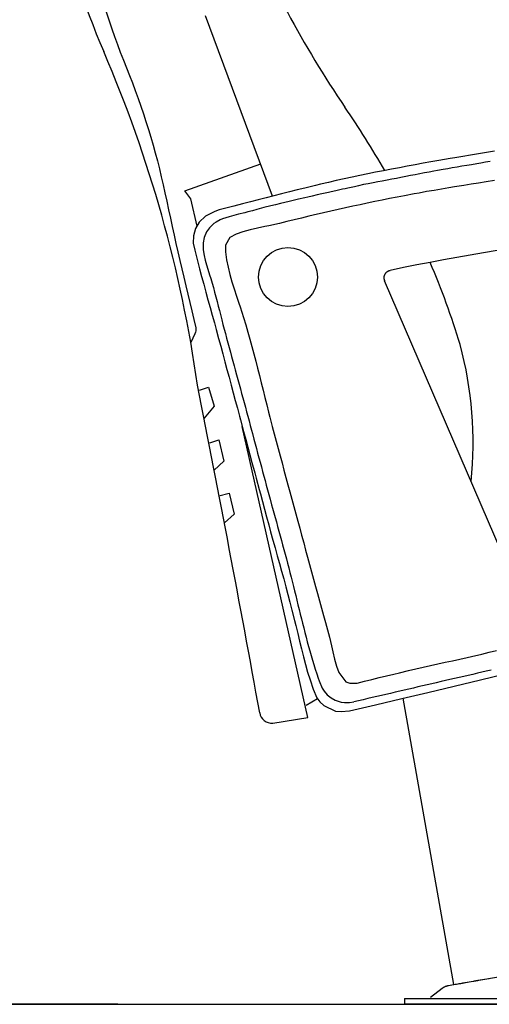
# Model space of a CAD drawing. Units: millimetres. Extents: x 143 to 8543, y 115 to 6055.
# Drawn here: x 2925 to 3243, y 2644 to 3311 of the extents above; entities that cross this region are included whole.
import ezdxf

# ---------------------------------------------------------------- set-up
doc = ezdxf.new("R2010")
doc.units = ezdxf.units.MM
doc.header["$LTSCALE"] = 500
doc.layers.add('Cotas_Figueras', color=6, linetype='Continuous')
doc.layers.add('FIGUERAS_MEGASEAT 9112', color=7, linetype='Continuous')
doc.styles.add('COTA20_2018', font='calibri.ttf', dxfattribs={"height": 60})
doc.dimstyles.new('COTA20_2018', dxfattribs={"dimtxt": 60, "dimasz": 40, "dimexe": 20, "dimexo": 20, "dimgap": 20, "dimtad": 1, "dimdec": 0, "dimtxsty": 'COTA20_2018', "dimcen": 2.5, "dimclrd": 4, "dimclre": 4, "dimclrt": 150, "dimadec": 0, "dimazin": 0, "dimtfac": 1, "dimtdec": 0, "dimtmove": 0, "dimatfit": 3, "dimfxl": 1, "dimarcsym": 0})

# ---------------------------------------------------------------- blocks, each defined once
blk = doc.blocks.new('L_9112_PV')
for p, q in [((157.54, 547.72), (112.25, 670.11)), ((98.3, 551.5), (149.62, 569.84)), ((102.36, 545.95), (98.3, 551.5)), ((106.52, 527.51), (102.36, 545.95)), ((317.32, 295.75), (233.56, 490.5)), ((181.6, 194.52), (137.15, 391.63)), ((180.33, 202.69), (188, 207.25)), ((280.33, 13.38), (246.11, 207.49)), ((157.81, 190.57), (181.6, 194.52)), ((280.33, 13.38), (382.57, 31.4)), ((264.53, 4.81), (272.5, 10.87)), ((246.95, 4), (536.95, 4)), ((246.95, 4), (246.95, 0)), ((536.95, 0), (246.95, 0))]:
    blk.add_line(p, q)
blk.add_lwpolyline([(2.5, 936.38), (13.52, 918.74, -0.188518), (15.84, 906.39), (19.46, 836.96), (24.54, 771.05, 0.034877), (31.91, 721.12, 0.042541), (58.71, 634.87, -0.04422), (84.73, 550.14, 0.007639), (105.67, 458.58, -0.207245), (104.99, 454.61), (102.24, 448.7)], format="xyb")
for points in [[(307.91, 578.35), (302.53, 577.47), (297.16, 576.58), (291.78, 575.69), (286.41, 574.78), (281.04, 573.86), (277.95, 573.33), (270.31, 572), (264.94, 571.05), (259.58, 570.09), (254.22, 569.12), (248.86, 568.13), (243.5, 567.13), (238.15, 566.1), (232.8, 565.06), (227.46, 564), (222.12, 562.92), (216.79, 561.81), (211.46, 560.68), (206.14, 559.53), (200.82, 558.35), (195.51, 557.14), (190.2, 555.9), (186.65, 555.06), (179.61, 553.34), (174.33, 552.02), (169.04, 550.68), (163.77, 549.33), (158.49, 547.97), (153.22, 546.61), (147.94, 545.25), (142.66, 543.9), (137.39, 542.56), (131.42, 541.08), (126.83, 539.93), (121.58, 538.46), (118.66, 537.47), (112.15, 534.24), (108.06, 530.18), (105.52, 525.79), (104.13, 520.82), (103.99, 516.07), (104.99, 511.13), (106.85, 503.9), (108.24, 498.62), (109.64, 493.35), (111.06, 488.09), (112.49, 482.84), (113.92, 477.59), (115.36, 472.35), (116.79, 467.1), (118.23, 461.85), (119.43, 457.47), (121.1, 451.36), (122.52, 446.1), (123.95, 440.85), (125.36, 435.59), (126.78, 430.33), (128.19, 425.07), (129.6, 419.8), (131.01, 414.54), (132.42, 409.28), (133.83, 404.01), (135.24, 398.75), (135.95, 396.11), (138.07, 388.23), (139.48, 382.97), (140.9, 377.71), (142.32, 372.45), (143.73, 367.19), (145.61, 360.23), (146.57, 356.67), (148.64, 348.98), (149.4, 346.15), (150.81, 340.89), (152.22, 335.63), (153.63, 330.37), (155.05, 325.11), (156.34, 320.39), (157.93, 314.6), (159.38, 309.35), (160.83, 304.1), (162.29, 298.85), (163.74, 293.59), (165.18, 288.34), (166.61, 283.08), (168.02, 277.82), (169.4, 272.55), (170.76, 267.28), (172.53, 260.25), (173.39, 256.72), (174.66, 251.44), (175.93, 246.15), (177.22, 240.86), (178.55, 235.59), (179.94, 230.32), (181.42, 225.08), (183.01, 219.85), (185.09, 213.6), (187.68, 207.69), (189.68, 205.03), (192.29, 202.63), (200.32, 198.81), (204.21, 198.48), (209.7, 198.87)], [(305.01, 571.31), (301.82, 570.78), (298.64, 570.25), (295.89, 569.78), (292.28, 569.17), (289.1, 568.63), (285.92, 568.09), (282.74, 567.54), (279.34, 566.95), (276.39, 566.43), (273.21, 565.86), (269.31, 565.17), (266.86, 564.73), (263.69, 564.16), (260.51, 563.59), (256.14, 562.77), (254.17, 562.39), (251.01, 561.77), (247.84, 561.14), (244.55, 560.48), (241.52, 559.88), (238.35, 559.26), (235.18, 558.65), (231.94, 558.03), (228.84, 557.45), (225.67, 556.86), (222.5, 556.25), (219.34, 555.62), (215.79, 554.85), (213.05, 554.21), (208.63, 553.25), (206.74, 552.85), (204.97, 552.47), (200.43, 551.49), (197.28, 550.8), (195.51, 550.41), (190.98, 549.4), (187.84, 548.69), (184.43, 547.91), (181.55, 547.25), (179.56, 546.78), (175.27, 545.79), (172.41, 545.11), (168.99, 544.29), (165.86, 543.53), (163.14, 542.86), (159.59, 541.99), (156.46, 541.21), (151.85, 540.03), (150.22, 539.59), (147.1, 538.76), (143.99, 537.92), (140.86, 537.1), (138.94, 536.62), (134.6, 535.56), (131.47, 534.78), (128.36, 533.92), (123.8, 532.38), (122.27, 531.75), (119.38, 530.28), (117.99, 529.34), (114.91, 526.35), (113.03, 523.61), (111.4, 519.81), (110.64, 516.15), (110.56, 513.97), (110.72, 511.52), (111.33, 507.57), (112.06, 504.43), (112.93, 501.32), (113.88, 498.23), (115.04, 494.56), (115.8, 492.04), (116.71, 488.94), (117.58, 485.83), (118.42, 482.71), (119.23, 479.59), (120.04, 476.47), (120.83, 473.35), (121.63, 470.23), (122.3, 467.58), (123.23, 463.99), (124.05, 460.87), (124.87, 457.75), (125.71, 454.63), (126.54, 451.52), (127.39, 448.41), (128.23, 445.29), (129.09, 442.18), (129.94, 439.07), (130.79, 435.96), (131.64, 432.84), (132.38, 430.14), (133.34, 426.62), (134.19, 423.5), (135.03, 420.39), (135.87, 417.28), (136.71, 414.16), (137.55, 411.05), (138.39, 407.93), (139.23, 404.82), (140.06, 401.7), (140.9, 398.59), (141.73, 395.47), (142.56, 392.36), (143.4, 389.24), (143.99, 387.02), (145.06, 383.01), (145.89, 379.89), (146.73, 376.77), (147.56, 373.66), (148.39, 370.54), (149.23, 367.43), (150.06, 364.31), (150.9, 361.2), (151.74, 358.08), (152.58, 354.97), (153.42, 351.85), (154.26, 348.74), (155.11, 345.63), (155.96, 342.51), (157.01, 338.64), (157.66, 336.29), (158.51, 333.18), (159.37, 330.07), (160.23, 326.96), (161.08, 323.85), (161.94, 320.74), (162.79, 317.63), (163.64, 314.51), (164.49, 311.4), (165.34, 308.29), (166.17, 305.17), (167, 302.06), (167.83, 298.94), (168.65, 295.82), (169.46, 292.7), (170.25, 289.57), (170.74, 287.65), (171.82, 283.32), (172.59, 280.19), (173.36, 277.06), (174.12, 273.92), (174.88, 270.79), (175.65, 267.66), (176.41, 264.52), (177.18, 261.39), (177.95, 258.26), (178.74, 255.14), (179.53, 252.01), (180.34, 248.89), (181.17, 245.77), (182.01, 242.66), (182.87, 239.55), (183.75, 236.44), (184.66, 233.34), (185.59, 230.25), (186.54, 227.16), (187.53, 224.09), (188.55, 221.01), (189.16, 219.25), (191.24, 214.23), (192.54, 212.23), (194.72, 209.81), (197.23, 207.83), (200.13, 206.22), (204.18, 204.9), (206.37, 204.57), (209.74, 204.57), (212.79, 205.03)], [(308.01, 558.33), (302.2, 557.47), (297.16, 556.7), (292.12, 555.91), (287.09, 555.11), (280.89, 554.11), (277.03, 553.47), (272.01, 552.62), (266.98, 551.75), (261.96, 550.87), (256.95, 549.96), (253.49, 549.33), (246.93, 548.09), (241.93, 547.12), (236.93, 546.14), (231.93, 545.13), (226.94, 544.11), (221.81, 543.05), (216.96, 542.03), (211.97, 540.97), (206.99, 539.89), (202.02, 538.79), (197.05, 537.67), (192.08, 536.53), (185.19, 534.9), (182.16, 534.17), (177.21, 532.96), (172.26, 531.75), (167.31, 530.55), (162.35, 529.39), (155.24, 527.81), (152.39, 527.21), (147.4, 526.15), (142.44, 524.99), (137.53, 523.6), (133.05, 522.01), (128.8, 519.69), (125.77, 514.58), (125.75, 510.12), (126.52, 504.64), (127.53, 499.63), (128.76, 494.69), (130.17, 489.79), (131.7, 484.92), (133.3, 480.07), (134.92, 475.22), (135.73, 472.77), (138.03, 465.5), (139.51, 460.62), (140.94, 455.72), (142.32, 450.82), (143.67, 445.9), (144.99, 440.98), (146.28, 436.05), (147.55, 431.12), (148.8, 426.18), (150.04, 421.23), (151.27, 416.29), (152.5, 411.34), (153.74, 406.4), (154.98, 401.46), (155.86, 397.99), (157.5, 391.58), (158.79, 386.65), (160.09, 381.72), (161.4, 376.8), (162.72, 371.88), (164.05, 366.96), (165.39, 362.04), (166.73, 357.12), (168.07, 352.2), (169.42, 347.29), (170.77, 342.37), (172.11, 337.46), (173.45, 332.54), (174.79, 327.62), (176.12, 322.71), (177.36, 318.13), (178.76, 312.86), (180.07, 307.94), (181.38, 303.02), (182.69, 298.09), (184, 293.17), (185.31, 288.25), (186.64, 283.32), (187.98, 278.41), (189.33, 273.49), (190.71, 268.52), (192.08, 263.67), (193.47, 258.76), (194.82, 253.84), (196.12, 248.92), (197.59, 242.97), (198.5, 239.02), (199.66, 234.07), (201.01, 229.15), (202.45, 224.92), (207.25, 218.7), (209.91, 217.65), (214.98, 217.71), (219.92, 218.95), (224.86, 220.19), (229.81, 221.43), (234.76, 222.65), (239.71, 223.86), (243.61, 224.79), (249.62, 226.2), (254.59, 227.35), (259.56, 228.48), (264.53, 229.6), (269.51, 230.71), (274.48, 231.82), (279.45, 232.92), (284.43, 234.04), (289.4, 235.16), (292.37, 235.83), (299.33, 237.44), (304.3, 238.6), (309.26, 239.76)], [(233.65, 490.51), (233.58, 490.69), (233.48, 490.95), (233.45, 491.05), (233.4, 491.24), (233.35, 491.43), (233.31, 491.61), (233.28, 491.8), (233.26, 492), (233.24, 492.19), (233.23, 492.38), (233.23, 492.57), (233.24, 492.77), (233.25, 492.96), (233.27, 493.15), (233.3, 493.34), (233.33, 493.53), (233.37, 493.72), (233.42, 493.91), (233.48, 494.09), (233.51, 494.18), (233.61, 494.45), (233.68, 494.63), (233.76, 494.8), (233.85, 494.98), (233.95, 495.14), (234.05, 495.31), (234.16, 495.47), (234.28, 495.63), (234.39, 495.77), (234.52, 495.92), (234.65, 496.06), (234.78, 496.2), (234.92, 496.33), (235.07, 496.46), (235.22, 496.58), (235.37, 496.69), (235.47, 496.76), (235.7, 496.9), (235.86, 497), (236.03, 497.09), (236.21, 497.18), (236.38, 497.25), (236.56, 497.32), (236.74, 497.39), (236.95, 497.45), (237.11, 497.49), (237.3, 497.54)], [(108.27, 416.34), (114.32, 418.37), (118.09, 405.54), (111.27, 397.34)], [(115.29, 380.71), (121.18, 382.55), (124.7, 368.28), (118.13, 362.17)], [(305.66, 226.54), (302.24, 225.75), (299.46, 225.11), (296.37, 224.4), (293.27, 223.68), (290.18, 222.97), (287.08, 222.26), (283.98, 221.54), (280.89, 220.83), (277.79, 220.11), (274.7, 219.4), (271.88, 218.75), (268.5, 217.97), (265.41, 217.25), (262.31, 216.53), (259.22, 215.82), (256.12, 215.1), (253.03, 214.38), (249.93, 213.66), (246.84, 212.95), (243.74, 212.23), (240.64, 211.51), (237.55, 210.79), (234.45, 210.07), (231.36, 209.35), (228.26, 208.63), (225.17, 207.91), (222.07, 207.19), (218.98, 206.47), (215.88, 205.75), (212.79, 205.03)], [(121.28, 344.58), (128.23, 346.5), (131.57, 332.22), (125.01, 326.37)], [(209.7, 198.87), (227.44, 203.07), (245.17, 207.27), (262.9, 211.48), (280.63, 215.7), (298.35, 219.94), (316.07, 224.19)], [(276.81, 12.76), (276.81, 12.76), (276.81, 12.76), (276.81, 12.76), (276.81, 12.76), (276.81, 12.76), (276.81, 12.76), (276.81, 12.76), (276.81, 12.76), (276.82, 12.76), (276.82, 12.76), (276.82, 12.76), (276.83, 12.76), (276.83, 12.76), (276.83, 12.76), (276.83, 12.76), (276.84, 12.76), (276.84, 12.76), (276.84, 12.76), (276.85, 12.76), (276.87, 12.77), (276.88, 12.77), (276.88, 12.77), (276.89, 12.77), (276.89, 12.77), (281.39, 13.56)], [(281.42, 13.57), (282.28, 13.72)], [(282.31, 13.73), (283.28, 13.9)], [(283.31, 13.9), (284.01, 14.03)], [(284.05, 14.03), (284.24, 14.07)], [(284.28, 14.07), (285.06, 14.21)], [(285.1, 14.22), (286, 14.38)], [(286.05, 14.38), (286.3, 14.43)], [(286.34, 14.44), (286.56, 14.47)], [(286.6, 14.48), (287.08, 14.57)], [(287.12, 14.57), (287.3, 14.61)], [(287.35, 14.61), (288.07, 14.74)], [(288.11, 14.75), (289.34, 14.96)], [(289.38, 14.97), (292.03, 15.44)], [(292.13, 15.46), (294.04, 15.79)], [(294.15, 15.81), (294.37, 15.85)], [(294.47, 15.87), (294.8, 15.93)], [(294.91, 15.95), (295.02, 15.97)], [(295.13, 15.99), (295.24, 16.01)], [(295.35, 16.03), (295.47, 16.04)], [(295.58, 16.06), (296.59, 16.24)], [(296.7, 16.26), (304.35, 17.61)], [(272.5, 10.87), (272.66, 10.99), (272.83, 11.11), (273, 11.23), (273.17, 11.34), (273.35, 11.45), (273.53, 11.56), (273.71, 11.66), (273.89, 11.76), (274.08, 11.85), (274.26, 11.94), (274.45, 12.03), (274.64, 12.11), (274.83, 12.19), (275.02, 12.27), (275.22, 12.34), (275.41, 12.4), (275.61, 12.47), (275.81, 12.52), (276, 12.58), (276.2, 12.63), (276.41, 12.68), (276.61, 12.72), (276.81, 12.76)]]:
    blk.add_lwpolyline(points)
blk.add_circle((168.08, 493.02), 19.93)
for centre, radius, start, end in [((531.59, 855.64), 531.46, 180.61242, 203.2541), ((841.21, 1035.71), 765.21, 202.68839, 213.97548), ((-771.87, 294.73), 887.57, 8.09126, 23.30041), ((-276.51, 274.2), 587.29, 29.70444, 34.64654), ((571.34, -1103.54), 1635.55, 91.45976, 101.78825), ((-276.51, 274.2), 587.29, 17.13409, 22.92305), ((36.62, 380.93), 256.79, 354.09052, 14.96129), ((-12935.36, -2166.49), 13296.16, 10.241771, 11.215725), ((157.36, 199.12), 8.56, 190.24177, 273.01803)]:
    blk.add_arc(centre, radius, start, end)
blk = doc.blocks.new('*D29')
at = {"layer": 'Cotas_Figueras', "color": 4, "lineweight": -2, "transparency": 16777216}
for p, q in [((2938.21, 3521.98), (2938.21, 3801.75)), ((3712.8, 2994.81), (3712.8, 3801.75)), ((3672.8, 3781.75), (2978.21, 3781.75))]:
    blk.add_line(p, q, dxfattribs=at)
at = {"layer": 'Cotas_Figueras', "color": 4, "transparency": 16777216}
for points in [[(2978.21, 3788.42), (2978.21, 3775.09), (2938.21, 3781.75)], [(3672.8, 3788.42), (3672.8, 3775.09), (3712.8, 3781.75)]]:
    blk.add_solid(points, dxfattribs=at)
at = {"layer": 'Defpoints', "color": 0, "transparency": 16777216}
for p in [(2938.21, 3781.75), (2938.21, 3501.98), (3712.8, 2974.81)]:
    blk.add_point(p, dxfattribs=at)
at = {"layer": 'Cotas_Figueras', "color": 150, "transparency": 16777216, "insert": (3325.51, 3832.19), "char_height": 60, "attachment_point": 5, "style": 'COTA20_2018'}
blk.add_mtext('775', dxfattribs=at)
blk = doc.blocks.new('*D24')
at = {"layer": 'Cotas_Figueras', "color": 4, "lineweight": -2, "transparency": 16777216}
for p, q in [((2991.03, 3627.07), (2687.85, 3627.07)), ((2707.85, 3587.07), (2707.85, 2683.78)), ((2991.03, 2643.78), (2687.85, 2643.78))]:
    blk.add_line(p, q, dxfattribs=at)
at = {"layer": 'Cotas_Figueras', "color": 4, "transparency": 16777216}
for points in [[(2701.19, 3587.07), (2714.52, 3587.07), (2707.85, 3627.07)], [(2701.19, 2683.78), (2714.52, 2683.78), (2707.85, 2643.78)]]:
    blk.add_solid(points, dxfattribs=at)
at = {"layer": 'Defpoints', "color": 0, "transparency": 16777216}
for p in [(3011.03, 3627.07), (2707.85, 2643.78), (3011.03, 2643.78)]:
    blk.add_point(p, dxfattribs=at)
at = {"layer": 'Cotas_Figueras', "color": 150, "transparency": 16777216, "insert": (2657.12, 3135.43), "char_height": 60, "attachment_point": 5, "rotation": 90, "style": 'COTA20_2018'}
blk.add_mtext('980', dxfattribs=at)

msp = doc.modelspace()

# ---------------------------------------------------------------- linework, layer by layer
msp.add_line((822.78, 2643.78), (4027.2, 2643.78))

# ---------------------------------------------------------------- block references
at = {"layer": 'FIGUERAS_MEGASEAT 9112'}
msp.add_blockref('L_9112_PV', (2938.21, 2643.78), dxfattribs=at)

# ---------------------------------------------------------------- dimensions: what is measured, and where the dimension line sits
at = {"layer": 'Cotas_Figueras'}
dim = msp.add_linear_dim(base=(2938.21, 3781.75), p1=(3712.8, 2974.81), p2=(2938.21, 3501.98), dimstyle='COTA20_2018', dxfattribs=at)
dim.commit()
dim.dimension.update_dxf_attribs({"geometry": '*D29', "text_midpoint": (3325.51, 3832.19)})
dim = msp.add_linear_dim(base=(2707.85, 2643.78), p1=(3011.03, 3627.07), p2=(3011.03, 2643.78), angle=90, text='980', dimstyle='COTA20_2018', dxfattribs=at)
dim.commit()
dim.dimension.update_dxf_attribs({"geometry": '*D24', "text_midpoint": (2657.12, 3135.43)})

doc.saveas('drawing.dxf')
